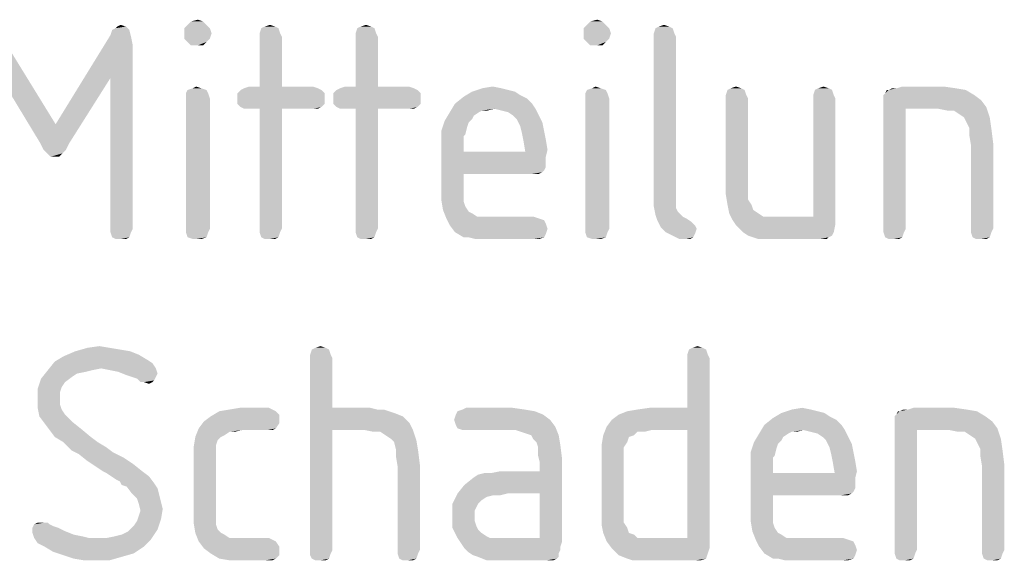
# Model space of a CAD drawing. Units: millimetres. Extents: x 0 to 420, y 0 to 297.
# Drawn here: x 332 to 339, y 57 to 61 of the extents above; entities that cross this region are included whole.
import ezdxf

# ---------------------------------------------------------------- set-up
doc = ezdxf.new("R2010")
doc.units = ezdxf.units.MM
doc.header["$LTSCALE"] = 23.1
doc.layers.get('0').update_dxf_attribs({"linetype": 'CONTINUOUS'})

msp = doc.modelspace()

# ---------------------------------------------------------------- linework, layer by layer
at = {"color": 5, "linetype": 'CONTINUOUS'}
for points in [[(333.194, 60.524), (333.242, 60.536), (333.278, 60.524)], [(335.99, 60.524), (336.038, 60.536), (336.074, 60.524)], [(332.762, 60.464), (332.63, 60.428), (332.642, 60.464)], [(332.63, 60.428), (332.762, 60.464), (332.774, 60.416)], [(332.642, 60.464), (332.666, 60.476), (332.738, 60.488)], [(332.642, 60.464), (332.738, 60.488), (332.762, 60.464)], [(332.738, 60.488), (332.666, 60.476), (332.678, 60.488)], [(332.678, 60.488), (332.702, 60.5), (332.738, 60.488)], [(333.302, 60.5), (333.146, 60.476), (333.17, 60.5)], [(333.146, 60.476), (333.302, 60.5), (333.326, 60.476)], [(333.326, 60.476), (333.146, 60.44), (333.146, 60.476)], [(333.146, 60.44), (333.326, 60.476), (333.338, 60.44)], [(333.278, 60.524), (333.17, 60.5), (333.194, 60.524)], [(333.17, 60.5), (333.278, 60.524), (333.302, 60.5)], [(333.806, 60.476), (333.674, 60.44), (333.686, 60.476)], [(333.674, 60.44), (333.806, 60.476), (333.818, 60.44)], [(333.782, 60.488), (333.686, 60.476), (333.71, 60.488)], [(333.686, 60.476), (333.782, 60.488), (333.806, 60.476)], [(333.71, 60.488), (333.746, 60.5), (333.782, 60.488)], [(334.478, 60.476), (334.346, 60.44), (334.358, 60.476)], [(334.346, 60.44), (334.478, 60.476), (334.49, 60.44)], [(334.454, 60.488), (334.358, 60.476), (334.382, 60.488)], [(334.358, 60.476), (334.454, 60.488), (334.478, 60.476)], [(334.382, 60.488), (334.418, 60.5), (334.454, 60.488)], [(336.098, 60.5), (335.942, 60.476), (335.966, 60.5)], [(335.942, 60.476), (336.098, 60.5), (336.122, 60.476)], [(336.122, 60.476), (335.942, 60.44), (335.942, 60.476)], [(335.942, 60.44), (336.122, 60.476), (336.134, 60.44)], [(336.074, 60.524), (335.966, 60.5), (335.99, 60.524)], [(335.966, 60.5), (336.074, 60.524), (336.098, 60.5)], [(336.566, 60.476), (336.434, 60.44), (336.446, 60.476)], [(336.434, 60.44), (336.566, 60.476), (336.578, 60.44)], [(336.542, 60.488), (336.446, 60.476), (336.47, 60.488)], [(336.446, 60.476), (336.542, 60.488), (336.566, 60.476)], [(336.47, 60.488), (336.506, 60.5), (336.542, 60.488)], [(331.862, 60.128), (331.862, 60.428), (332.246, 59.804)], [(332.774, 60.416), (332.246, 59.804), (332.63, 60.428)], [(332.774, 60.416), (332.786, 60.356), (332.246, 59.804)], [(333.338, 60.44), (333.146, 60.404), (333.146, 60.44)], [(333.146, 60.404), (333.338, 60.44), (333.326, 60.404)], [(333.326, 60.404), (333.17, 60.38), (333.146, 60.404)], [(333.17, 60.38), (333.326, 60.404), (333.302, 60.38)], [(333.818, 60.44), (333.674, 60.416), (333.674, 60.44)], [(333.674, 60.416), (333.818, 60.44), (333.83, 60.416)], [(333.83, 60.416), (333.674, 60.068), (333.674, 60.416)], [(333.674, 60.068), (333.83, 60.416), (333.83, 60.068)], [(334.49, 60.44), (334.346, 60.416), (334.346, 60.44)], [(334.346, 60.416), (334.49, 60.44), (334.502, 60.416)], [(334.502, 60.416), (334.346, 60.068), (334.346, 60.416)], [(334.346, 60.068), (334.502, 60.416), (334.502, 60.068)], [(336.134, 60.44), (335.942, 60.404), (335.942, 60.44)], [(335.942, 60.404), (336.134, 60.44), (336.122, 60.404)], [(336.122, 60.404), (335.966, 60.38), (335.942, 60.404)], [(335.966, 60.38), (336.122, 60.404), (336.098, 60.38)], [(336.578, 60.44), (336.434, 60.416), (336.434, 60.44)], [(336.434, 60.416), (336.578, 60.44), (336.59, 60.416)], [(336.59, 60.416), (336.59, 59.324), (336.434, 59.3)], [(336.59, 60.416), (336.434, 59.3), (336.434, 60.416)], [(332.786, 60.356), (332.63, 60.128), (332.246, 59.804)], [(332.63, 59.072), (332.63, 60.128), (332.786, 60.356)], [(332.63, 59.072), (332.786, 60.356), (332.786, 59.072)], [(333.302, 60.38), (333.194, 60.356), (333.17, 60.38)], [(333.242, 60.356), (333.194, 60.356), (333.302, 60.38)], [(333.242, 60.356), (333.302, 60.38), (333.278, 60.356)], [(336.098, 60.38), (335.99, 60.356), (335.966, 60.38)], [(336.038, 60.356), (335.99, 60.356), (336.098, 60.38)], [(336.038, 60.356), (336.098, 60.38), (336.074, 60.356)], [(332.246, 59.804), (332.138, 59.672), (331.862, 60.128)], [(332.138, 59.672), (332.246, 59.804), (332.63, 60.128)], [(332.138, 59.672), (332.63, 60.128), (332.342, 59.672)], [(333.302, 60.044), (333.158, 60.02), (333.17, 60.044)], [(333.158, 60.02), (333.302, 60.044), (333.314, 60.02)], [(333.266, 60.056), (333.17, 60.044), (333.206, 60.056)], [(333.17, 60.044), (333.266, 60.056), (333.302, 60.044)], [(333.206, 60.056), (333.23, 60.068), (333.266, 60.056)], [(334.106, 60.044), (333.518, 60.02), (333.542, 60.044)], [(333.518, 60.02), (334.106, 60.044), (334.13, 60.02)], [(334.082, 60.056), (333.542, 60.044), (333.566, 60.056)], [(333.542, 60.044), (334.082, 60.056), (334.106, 60.044)], [(333.83, 60.068), (334.046, 60.068), (333.566, 60.056)], [(333.674, 60.068), (333.83, 60.068), (333.566, 60.056)], [(333.674, 60.068), (333.566, 60.056), (333.602, 60.068)], [(333.566, 60.056), (334.046, 60.068), (334.082, 60.056)], [(334.778, 60.044), (334.19, 60.02), (334.214, 60.044)], [(334.19, 60.02), (334.778, 60.044), (334.802, 60.02)], [(334.754, 60.056), (334.214, 60.044), (334.238, 60.056)], [(334.214, 60.044), (334.754, 60.056), (334.778, 60.044)], [(334.502, 60.068), (334.718, 60.068), (334.238, 60.056)], [(334.346, 60.068), (334.502, 60.068), (334.238, 60.056)], [(334.346, 60.068), (334.238, 60.056), (334.274, 60.068)], [(334.238, 60.056), (334.718, 60.068), (334.754, 60.056)], [(335.366, 60.056), (335.414, 60.044), (335.162, 60.032)], [(335.366, 60.056), (335.162, 60.032), (335.234, 60.056)], [(335.162, 60.032), (335.414, 60.044), (335.462, 60.032)], [(335.234, 60.056), (335.306, 60.068), (335.366, 60.056)], [(336.098, 60.044), (335.954, 60.02), (335.966, 60.044)], [(335.954, 60.02), (336.098, 60.044), (336.11, 60.02)], [(336.062, 60.056), (335.966, 60.044), (336.002, 60.056)], [(335.966, 60.044), (336.062, 60.056), (336.098, 60.044)], [(336.002, 60.056), (336.026, 60.068), (336.062, 60.056)], [(337.07, 60.044), (336.938, 60.008), (336.95, 60.044)], [(336.938, 60.008), (337.07, 60.044), (337.082, 60.008)], [(337.046, 60.056), (336.95, 60.044), (336.974, 60.056)], [(336.95, 60.044), (337.046, 60.056), (337.07, 60.044)], [(336.974, 60.056), (337.01, 60.068), (337.046, 60.056)], [(337.682, 60.044), (337.55, 60.008), (337.562, 60.044)], [(337.55, 60.008), (337.682, 60.044), (337.694, 60.008)], [(337.658, 60.056), (337.562, 60.044), (337.586, 60.056)], [(337.562, 60.044), (337.658, 60.056), (337.682, 60.044)], [(337.586, 60.056), (337.622, 60.068), (337.658, 60.056)], [(338.042, 60.008), (338.054, 60.02), (338.618, 60.044)], [(338.042, 60.008), (338.618, 60.044), (338.678, 60.008)], [(338.078, 60.044), (338.618, 60.044), (338.054, 60.02)], [(338.078, 60.044), (338.054, 60.02), (338.066, 60.044)], [(338.138, 60.056), (338.546, 60.056), (338.078, 60.044)], [(338.138, 60.056), (338.078, 60.044), (338.102, 60.056)], [(338.078, 60.044), (338.546, 60.056), (338.618, 60.044)], [(338.462, 60.068), (338.138, 60.056), (338.174, 60.068)], [(338.138, 60.056), (338.462, 60.068), (338.546, 60.056)], [(333.314, 60.02), (333.158, 59.984), (333.158, 60.02)], [(333.158, 59.984), (333.314, 60.02), (333.326, 59.984)], [(333.326, 59.984), (333.158, 59.072), (333.158, 59.984)], [(333.158, 59.072), (333.326, 59.984), (333.326, 59.072)], [(334.13, 60.02), (333.518, 59.984), (333.518, 60.02)], [(333.518, 59.984), (334.13, 60.02), (334.13, 59.984)], [(334.13, 59.984), (333.518, 59.948), (333.518, 59.984)], [(333.518, 59.948), (334.13, 59.984), (334.13, 59.948)], [(334.802, 60.02), (334.19, 59.984), (334.19, 60.02)], [(334.19, 59.984), (334.802, 60.02), (334.802, 59.984)], [(334.802, 59.984), (334.19, 59.948), (334.19, 59.984)], [(334.19, 59.948), (334.802, 59.984), (334.802, 59.948)], [(335.546, 59.984), (335.042, 59.948), (335.102, 59.996)], [(335.042, 59.948), (335.546, 59.984), (335.582, 59.948)], [(335.462, 60.032), (335.498, 60.008), (335.102, 59.996)], [(335.462, 60.032), (335.102, 59.996), (335.162, 60.032)], [(335.102, 59.996), (335.498, 60.008), (335.546, 59.984)], [(336.11, 60.02), (335.954, 59.984), (335.954, 60.02)], [(335.954, 59.984), (336.11, 60.02), (336.122, 59.984)], [(336.122, 59.984), (335.954, 59.072), (335.954, 59.984)], [(335.954, 59.072), (336.122, 59.984), (336.122, 59.072)], [(337.082, 60.008), (336.938, 59.984), (336.938, 60.008)], [(336.938, 59.984), (337.082, 60.008), (337.094, 59.984)], [(337.094, 59.984), (336.938, 59.396), (336.938, 59.984)], [(336.938, 59.396), (337.094, 59.984), (337.094, 59.396)], [(337.694, 60.008), (337.55, 59.984), (337.55, 60.008)], [(337.55, 59.984), (337.694, 60.008), (337.706, 59.984)], [(337.706, 59.984), (337.55, 59.156), (337.55, 59.984)], [(337.55, 59.156), (337.706, 59.984), (337.706, 59.108)], [(338.678, 60.008), (338.042, 59.984), (338.042, 60.008)], [(338.042, 59.984), (338.678, 60.008), (338.726, 59.972)], [(338.726, 59.972), (338.042, 59.948), (338.042, 59.984)], [(334.13, 59.948), (333.542, 59.924), (333.518, 59.948)], [(333.542, 59.924), (334.13, 59.948), (334.106, 59.924)], [(334.106, 59.924), (333.566, 59.912), (333.542, 59.924)], [(333.602, 59.912), (333.566, 59.912), (334.106, 59.924)], [(333.674, 59.912), (333.602, 59.912), (334.106, 59.924)], [(333.83, 59.912), (333.674, 59.912), (334.106, 59.924)], [(333.83, 59.912), (333.674, 59.072), (333.674, 59.912)], [(333.674, 59.072), (333.83, 59.912), (333.83, 59.072)], [(334.046, 59.912), (333.83, 59.912), (334.106, 59.924)], [(334.046, 59.912), (334.106, 59.924), (334.082, 59.912)], [(334.802, 59.948), (334.214, 59.924), (334.19, 59.948)], [(334.214, 59.924), (334.802, 59.948), (334.778, 59.924)], [(334.778, 59.924), (334.238, 59.912), (334.214, 59.924)], [(334.274, 59.912), (334.238, 59.912), (334.778, 59.924)], [(334.346, 59.912), (334.274, 59.912), (334.778, 59.924)], [(334.502, 59.912), (334.346, 59.912), (334.778, 59.924)], [(334.502, 59.912), (334.346, 59.072), (334.346, 59.912)], [(334.346, 59.072), (334.502, 59.912), (334.502, 59.072)], [(334.718, 59.912), (334.502, 59.912), (334.778, 59.924)], [(334.718, 59.912), (334.778, 59.924), (334.754, 59.912)], [(335.582, 59.948), (335.318, 59.912), (335.006, 59.888)], [(335.582, 59.948), (335.006, 59.888), (335.042, 59.948)], [(335.318, 59.912), (335.234, 59.9), (335.006, 59.888)], [(335.234, 59.9), (335.318, 59.912), (335.27, 59.9)], [(335.318, 59.912), (335.582, 59.948), (335.606, 59.912)], [(335.606, 59.912), (335.366, 59.9), (335.318, 59.912)], [(335.414, 59.888), (335.366, 59.9), (335.606, 59.912)], [(335.45, 59.864), (335.414, 59.888), (335.606, 59.912)], [(335.45, 59.864), (335.606, 59.912), (335.63, 59.864)], [(338.042, 59.948), (338.726, 59.972), (338.762, 59.924)], [(338.042, 59.948), (338.762, 59.924), (338.198, 59.912)], [(338.198, 59.912), (338.042, 59.072), (338.042, 59.948)], [(338.042, 59.072), (338.198, 59.912), (338.198, 59.072)], [(338.426, 59.912), (338.198, 59.912), (338.762, 59.924)], [(338.486, 59.9), (338.426, 59.912), (338.762, 59.924)], [(338.534, 59.9), (338.486, 59.9), (338.762, 59.924)], [(338.57, 59.876), (338.534, 59.9), (338.762, 59.924)], [(338.606, 59.852), (338.57, 59.876), (338.762, 59.924)], [(338.606, 59.852), (338.762, 59.924), (338.786, 59.852)], [(335.21, 59.888), (335.174, 59.864), (334.97, 59.828)], [(335.21, 59.888), (334.97, 59.828), (335.006, 59.888)], [(335.174, 59.864), (335.162, 59.84), (334.97, 59.828)], [(334.97, 59.828), (335.162, 59.84), (335.138, 59.816)], [(335.006, 59.888), (335.234, 59.9), (335.21, 59.888)], [(335.63, 59.864), (335.474, 59.84), (335.45, 59.864)], [(335.474, 59.84), (335.63, 59.864), (335.654, 59.816)], [(335.654, 59.816), (335.498, 59.792), (335.474, 59.84)], [(338.786, 59.852), (338.618, 59.828), (338.606, 59.852)], [(338.642, 59.78), (338.618, 59.828), (338.786, 59.852)], [(338.642, 59.78), (338.786, 59.852), (338.798, 59.768)], [(335.138, 59.816), (334.946, 59.756), (334.97, 59.828)], [(335.138, 59.816), (335.126, 59.78), (334.946, 59.756)], [(334.946, 59.756), (335.126, 59.78), (335.114, 59.732)], [(335.498, 59.792), (335.654, 59.816), (335.666, 59.756)], [(335.666, 59.756), (335.51, 59.744), (335.498, 59.792)], [(338.798, 59.768), (338.642, 59.732), (338.642, 59.78)], [(338.642, 59.732), (338.798, 59.768), (338.81, 59.672)], [(335.114, 59.732), (334.946, 59.672), (334.946, 59.756)], [(335.114, 59.732), (335.102, 59.72), (334.946, 59.672)], [(335.102, 59.72), (335.102, 59.696), (334.946, 59.672)], [(335.51, 59.744), (335.666, 59.756), (335.678, 59.696)], [(335.678, 59.696), (335.522, 59.684), (335.51, 59.744)], [(338.81, 59.672), (338.654, 59.66), (338.642, 59.732)], [(332.342, 59.672), (332.162, 59.624), (332.138, 59.672)], [(332.162, 59.624), (332.342, 59.672), (332.318, 59.624)], [(334.946, 59.672), (335.102, 59.696), (335.102, 59.66)], [(335.102, 59.66), (334.946, 59.348), (334.946, 59.672)], [(335.102, 59.66), (335.102, 59.612), (334.946, 59.348)], [(335.522, 59.684), (335.678, 59.696), (335.69, 59.624)], [(335.69, 59.624), (335.534, 59.612), (335.522, 59.684)], [(338.654, 59.072), (338.654, 59.66), (338.81, 59.672)], [(338.654, 59.072), (338.81, 59.672), (338.81, 59.072)], [(332.318, 59.624), (332.186, 59.6), (332.162, 59.624)], [(332.186, 59.6), (332.318, 59.624), (332.294, 59.6)], [(332.294, 59.6), (332.21, 59.576), (332.186, 59.6)], [(332.246, 59.576), (332.21, 59.576), (332.294, 59.6)], [(332.246, 59.576), (332.294, 59.6), (332.27, 59.576)], [(335.102, 59.612), (335.102, 59.456), (334.946, 59.348)], [(335.534, 59.612), (335.678, 59.576), (335.102, 59.456)], [(335.102, 59.612), (335.534, 59.612), (335.102, 59.456)], [(335.678, 59.576), (335.678, 59.54), (335.102, 59.456)], [(335.534, 59.612), (335.69, 59.624), (335.678, 59.576)], [(335.678, 59.54), (335.678, 59.504), (335.102, 59.456)], [(335.678, 59.504), (335.666, 59.48), (335.102, 59.456)], [(335.102, 59.456), (335.102, 59.372), (334.946, 59.348)], [(335.666, 59.48), (335.654, 59.468), (335.102, 59.456)], [(335.582, 59.456), (335.102, 59.456), (335.654, 59.468)], [(335.606, 59.456), (335.582, 59.456), (335.654, 59.468)], [(335.606, 59.456), (335.654, 59.468), (335.63, 59.456)], [(334.946, 59.348), (335.102, 59.372), (335.102, 59.312)], [(337.094, 59.396), (337.094, 59.324), (336.938, 59.312)], [(337.094, 59.396), (336.938, 59.312), (336.938, 59.396)], [(335.102, 59.312), (334.946, 59.276), (334.946, 59.348)], [(334.946, 59.276), (335.102, 59.312), (335.102, 59.264)], [(336.434, 59.3), (336.59, 59.324), (336.59, 59.288)], [(336.59, 59.288), (336.434, 59.228), (336.434, 59.3)], [(336.59, 59.288), (336.59, 59.252), (336.434, 59.228)], [(336.938, 59.312), (337.094, 59.324), (337.094, 59.276)], [(337.094, 59.276), (336.95, 59.24), (336.938, 59.312)], [(335.102, 59.264), (334.958, 59.204), (334.946, 59.276)], [(335.102, 59.264), (335.114, 59.228), (334.958, 59.204)], [(334.958, 59.204), (335.114, 59.228), (335.138, 59.192)], [(336.434, 59.228), (336.59, 59.252), (336.59, 59.216)], [(336.59, 59.216), (336.446, 59.168), (336.434, 59.228)], [(336.95, 59.24), (337.094, 59.276), (337.118, 59.24)], [(337.118, 59.24), (336.962, 59.18), (336.95, 59.24)], [(337.118, 59.24), (337.13, 59.204), (336.962, 59.18)], [(335.138, 59.192), (334.982, 59.144), (334.958, 59.204)], [(335.138, 59.192), (335.162, 59.18), (334.982, 59.144)], [(335.162, 59.18), (335.198, 59.156), (334.982, 59.144)], [(335.294, 59.156), (335.594, 59.156), (334.982, 59.144)], [(335.246, 59.156), (335.294, 59.156), (334.982, 59.144)], [(335.198, 59.156), (335.246, 59.156), (334.982, 59.144)], [(334.982, 59.144), (335.594, 59.156), (335.63, 59.144)], [(336.59, 59.216), (336.602, 59.192), (336.446, 59.168)], [(336.602, 59.192), (336.614, 59.18), (336.446, 59.168)], [(336.446, 59.168), (336.614, 59.18), (336.638, 59.156)], [(336.638, 59.156), (336.458, 59.132), (336.446, 59.168)], [(336.638, 59.156), (336.662, 59.144), (336.458, 59.132)], [(336.962, 59.18), (337.13, 59.204), (337.166, 59.18)], [(337.166, 59.18), (336.986, 59.132), (336.962, 59.18)], [(337.166, 59.18), (337.202, 59.156), (336.986, 59.132)], [(337.31, 59.156), (337.55, 59.156), (336.986, 59.132)], [(337.25, 59.156), (337.31, 59.156), (336.986, 59.132)], [(337.202, 59.156), (337.25, 59.156), (336.986, 59.132)], [(337.706, 59.108), (336.986, 59.132), (337.55, 59.156)], [(335.63, 59.144), (335.006, 59.096), (334.982, 59.144)], [(335.63, 59.144), (335.666, 59.132), (335.006, 59.096)], [(335.666, 59.132), (335.678, 59.108), (335.006, 59.096)], [(335.006, 59.096), (335.678, 59.108), (335.69, 59.072)], [(335.69, 59.072), (335.042, 59.048), (335.006, 59.096)], [(336.458, 59.132), (336.662, 59.144), (336.698, 59.12)], [(336.698, 59.12), (336.482, 59.084), (336.458, 59.132)], [(336.698, 59.12), (336.722, 59.096), (336.482, 59.084)], [(336.482, 59.084), (336.722, 59.096), (336.734, 59.072)], [(336.734, 59.072), (336.518, 59.048), (336.482, 59.084)], [(337.706, 59.108), (337.01, 59.096), (336.986, 59.132)], [(337.034, 59.072), (337.01, 59.096), (337.706, 59.108)], [(337.058, 59.048), (337.034, 59.072), (337.706, 59.108)], [(337.058, 59.048), (337.706, 59.108), (337.694, 59.048)], [(332.786, 59.072), (332.63, 59.048), (332.63, 59.072)], [(332.63, 59.048), (332.786, 59.072), (332.774, 59.048)], [(332.774, 59.048), (332.642, 59.012), (332.63, 59.048)], [(332.642, 59.012), (332.774, 59.048), (332.762, 59.012)], [(332.762, 59.012), (332.666, 59), (332.642, 59.012)], [(332.702, 59), (332.666, 59), (332.762, 59.012)], [(332.702, 59), (332.762, 59.012), (332.738, 59)], [(333.326, 59.072), (333.158, 59.048), (333.158, 59.072)], [(333.158, 59.048), (333.326, 59.072), (333.314, 59.048)], [(333.314, 59.048), (333.17, 59.012), (333.158, 59.048)], [(333.17, 59.012), (333.314, 59.048), (333.302, 59.012)], [(333.302, 59.012), (333.206, 59), (333.17, 59.012)], [(333.23, 59), (333.206, 59), (333.302, 59.012)], [(333.23, 59), (333.302, 59.012), (333.266, 59)], [(333.83, 59.072), (333.674, 59.048), (333.674, 59.072)], [(333.674, 59.048), (333.83, 59.072), (333.818, 59.048)], [(333.818, 59.048), (333.686, 59.012), (333.674, 59.048)], [(333.686, 59.012), (333.818, 59.048), (333.806, 59.012)], [(333.806, 59.012), (333.71, 59), (333.686, 59.012)], [(333.746, 59), (333.71, 59), (333.806, 59.012)], [(333.746, 59), (333.806, 59.012), (333.782, 59)], [(334.502, 59.072), (334.346, 59.048), (334.346, 59.072)], [(334.346, 59.048), (334.502, 59.072), (334.49, 59.048)], [(334.49, 59.048), (334.358, 59.012), (334.346, 59.048)], [(334.358, 59.012), (334.49, 59.048), (334.478, 59.012)], [(334.478, 59.012), (334.382, 59), (334.358, 59.012)], [(334.418, 59), (334.382, 59), (334.478, 59.012)], [(334.418, 59), (334.478, 59.012), (334.454, 59)], [(335.042, 59.048), (335.69, 59.072), (335.678, 59.036)], [(335.678, 59.036), (335.102, 59.012), (335.042, 59.048)], [(335.138, 59.012), (335.102, 59.012), (335.678, 59.036)], [(335.138, 59.012), (335.678, 59.036), (335.666, 59.012)], [(335.666, 59.012), (335.186, 59), (335.138, 59.012)], [(335.234, 59), (335.186, 59), (335.666, 59.012)], [(335.294, 59), (335.234, 59), (335.666, 59.012)], [(335.594, 59), (335.294, 59), (335.666, 59.012)], [(335.594, 59), (335.666, 59.012), (335.63, 59)], [(336.122, 59.072), (335.954, 59.048), (335.954, 59.072)], [(335.954, 59.048), (336.122, 59.072), (336.11, 59.048)], [(336.11, 59.048), (335.966, 59.012), (335.954, 59.048)], [(335.966, 59.012), (336.11, 59.048), (336.098, 59.012)], [(336.098, 59.012), (336.002, 59), (335.966, 59.012)], [(336.026, 59), (336.002, 59), (336.098, 59.012)], [(336.026, 59), (336.098, 59.012), (336.062, 59)], [(336.518, 59.048), (336.734, 59.072), (336.722, 59.036)], [(336.722, 59.036), (336.566, 59.024), (336.518, 59.048)], [(336.566, 59.024), (336.722, 59.036), (336.71, 59.012)], [(336.71, 59.012), (336.614, 59), (336.566, 59.024)], [(336.662, 59), (336.614, 59), (336.71, 59.012)], [(336.662, 59), (336.71, 59.012), (336.686, 59)], [(337.694, 59.048), (337.094, 59.024), (337.058, 59.048)], [(337.094, 59.024), (337.694, 59.048), (337.682, 59.024)], [(337.682, 59.024), (337.13, 59.012), (337.094, 59.024)], [(337.13, 59.012), (337.682, 59.024), (337.658, 59.012)], [(337.658, 59.012), (337.166, 59), (337.13, 59.012)], [(337.214, 59), (337.166, 59), (337.658, 59.012)], [(337.274, 59), (337.214, 59), (337.658, 59.012)], [(337.598, 59), (337.274, 59), (337.658, 59.012)], [(337.622, 59), (337.598, 59), (337.658, 59.012)], [(337.622, 59), (337.658, 59.012), (337.646, 59)], [(338.198, 59.072), (338.042, 59.048), (338.042, 59.072)], [(338.042, 59.048), (338.198, 59.072), (338.186, 59.048)], [(338.186, 59.048), (338.054, 59.012), (338.042, 59.048)], [(338.054, 59.012), (338.186, 59.048), (338.174, 59.012)], [(338.174, 59.012), (338.078, 59), (338.054, 59.012)], [(338.114, 59), (338.078, 59), (338.174, 59.012)], [(338.114, 59), (338.174, 59.012), (338.15, 59)], [(338.81, 59.072), (338.654, 59.048), (338.654, 59.072)], [(338.654, 59.048), (338.81, 59.072), (338.798, 59.048)], [(338.798, 59.048), (338.666, 59.012), (338.654, 59.048)], [(338.666, 59.012), (338.798, 59.048), (338.786, 59.012)], [(338.786, 59.012), (338.69, 59), (338.666, 59.012)], [(338.726, 59), (338.69, 59), (338.786, 59.012)], [(338.726, 59), (338.786, 59.012), (338.762, 59)], [(332.768, 58.214), (332.828, 58.19), (332.3, 58.178)], [(332.768, 58.214), (332.3, 58.178), (332.384, 58.214)], [(332.3, 58.178), (332.828, 58.19), (332.888, 58.154)], [(332.624, 58.238), (332.696, 58.226), (332.384, 58.214)], [(332.624, 58.238), (332.384, 58.214), (332.468, 58.238)], [(332.384, 58.214), (332.696, 58.226), (332.768, 58.214)], [(332.468, 58.238), (332.552, 58.25), (332.624, 58.238)], [(334.16, 58.226), (334.028, 58.19), (334.04, 58.226)], [(334.028, 58.19), (334.16, 58.226), (334.172, 58.19)], [(334.172, 58.19), (334.028, 58.166), (334.028, 58.19)], [(334.028, 58.166), (334.172, 58.19), (334.184, 58.166)], [(334.136, 58.238), (334.04, 58.226), (334.064, 58.238)], [(334.04, 58.226), (334.136, 58.238), (334.16, 58.226)], [(334.064, 58.238), (334.1, 58.25), (334.136, 58.238)], [(336.8, 58.226), (336.668, 58.19), (336.68, 58.226)], [(336.668, 58.19), (336.8, 58.226), (336.812, 58.19)], [(336.812, 58.19), (336.668, 58.166), (336.668, 58.19)], [(336.668, 58.166), (336.812, 58.19), (336.824, 58.166)], [(336.776, 58.238), (336.68, 58.226), (336.704, 58.238)], [(336.68, 58.226), (336.776, 58.238), (336.8, 58.226)], [(336.704, 58.238), (336.74, 58.25), (336.776, 58.238)], [(332.924, 58.13), (332.192, 58.082), (332.24, 58.142)], [(332.924, 58.13), (332.564, 58.094), (332.192, 58.082)], [(332.888, 58.154), (332.24, 58.142), (332.3, 58.178)], [(332.24, 58.142), (332.888, 58.154), (332.924, 58.13)], [(332.564, 58.094), (332.924, 58.13), (332.948, 58.094)], [(334.184, 58.166), (334.184, 57.818), (334.028, 56.822)], [(334.184, 58.166), (334.028, 56.822), (334.028, 58.166)], [(336.824, 58.166), (336.668, 57.818), (336.668, 58.166)], [(336.668, 57.662), (336.668, 57.818), (336.824, 58.166)], [(336.668, 56.906), (336.668, 57.662), (336.824, 58.166)], [(336.668, 56.906), (336.824, 58.166), (336.824, 56.834)], [(332.504, 58.082), (332.456, 58.07), (332.144, 58.022)], [(332.504, 58.082), (332.144, 58.022), (332.192, 58.082)], [(332.456, 58.07), (332.396, 58.058), (332.144, 58.022)], [(332.396, 58.058), (332.36, 58.034), (332.144, 58.022)], [(332.192, 58.082), (332.564, 58.094), (332.504, 58.082)], [(332.948, 58.094), (332.624, 58.082), (332.564, 58.094)], [(332.684, 58.07), (332.624, 58.082), (332.948, 58.094)], [(332.684, 58.07), (332.948, 58.094), (332.96, 58.058)], [(332.96, 58.058), (332.744, 58.046), (332.684, 58.07)], [(332.744, 58.046), (332.96, 58.058), (332.948, 58.034)], [(332.948, 58.034), (332.816, 58.022), (332.744, 58.046)], [(332.312, 57.998), (332.12, 57.95), (332.144, 58.022)], [(332.312, 57.998), (332.288, 57.962), (332.12, 57.95)], [(332.144, 58.022), (332.36, 58.034), (332.312, 57.998)], [(332.816, 58.022), (332.948, 58.034), (332.936, 58.01)], [(332.936, 58.01), (332.84, 57.998), (332.816, 58.022)], [(332.864, 57.998), (332.84, 57.998), (332.936, 58.01)], [(332.864, 57.998), (332.936, 58.01), (332.924, 57.998)], [(332.924, 57.998), (332.9, 57.986), (332.864, 57.998)], [(332.12, 57.95), (332.288, 57.962), (332.276, 57.926)], [(332.276, 57.926), (332.12, 57.878), (332.12, 57.95)], [(332.12, 57.878), (332.276, 57.926), (332.276, 57.878)], [(332.276, 57.878), (332.276, 57.842), (332.12, 57.818)], [(332.276, 57.878), (332.12, 57.818), (332.12, 57.878)], [(332.12, 57.818), (332.276, 57.842), (332.288, 57.806)], [(332.288, 57.806), (332.132, 57.758), (332.12, 57.818)], [(332.288, 57.806), (332.312, 57.77), (332.132, 57.758)], [(332.132, 57.758), (332.312, 57.77), (332.36, 57.722)], [(333.788, 57.794), (333.812, 57.77), (333.332, 57.758)], [(333.788, 57.794), (333.332, 57.758), (333.392, 57.794)], [(333.332, 57.758), (333.812, 57.77), (333.812, 57.734)], [(333.764, 57.806), (333.392, 57.794), (333.464, 57.806)], [(333.392, 57.794), (333.764, 57.806), (333.788, 57.794)], [(333.74, 57.818), (333.464, 57.806), (333.536, 57.818)], [(333.464, 57.806), (333.74, 57.818), (333.764, 57.806)], [(334.184, 57.818), (334.184, 57.662), (334.028, 56.822)], [(334.448, 57.818), (334.496, 57.806), (334.184, 57.662)], [(334.184, 57.818), (334.448, 57.818), (334.184, 57.662)], [(334.544, 57.806), (334.58, 57.794), (334.184, 57.662)], [(334.496, 57.806), (334.544, 57.806), (334.184, 57.662)], [(334.58, 57.794), (334.616, 57.782), (334.184, 57.662)], [(334.616, 57.782), (334.676, 57.758), (334.184, 57.662)], [(335.66, 57.77), (335.036, 57.734), (335.048, 57.77)], [(335.036, 57.734), (335.66, 57.77), (335.708, 57.734)], [(335.6, 57.794), (335.048, 57.77), (335.06, 57.794)], [(335.048, 57.77), (335.6, 57.794), (335.66, 57.77)], [(335.528, 57.806), (335.06, 57.794), (335.096, 57.806)], [(335.06, 57.794), (335.528, 57.806), (335.6, 57.794)], [(335.444, 57.818), (335.096, 57.806), (335.12, 57.818)], [(335.096, 57.806), (335.444, 57.818), (335.528, 57.806)], [(336.104, 57.686), (336.14, 57.734), (336.668, 57.818)], [(336.416, 57.662), (336.104, 57.686), (336.668, 57.818)], [(336.14, 57.734), (336.188, 57.77), (336.668, 57.818)], [(336.188, 57.77), (336.248, 57.794), (336.668, 57.818)], [(336.248, 57.794), (336.32, 57.806), (336.668, 57.818)], [(336.668, 57.818), (336.32, 57.806), (336.404, 57.818)], [(336.668, 57.662), (336.416, 57.662), (336.668, 57.818)], [(337.628, 57.782), (337.664, 57.758), (337.268, 57.746)], [(337.628, 57.782), (337.268, 57.746), (337.328, 57.782)], [(337.532, 57.806), (337.58, 57.794), (337.328, 57.782)], [(337.532, 57.806), (337.328, 57.782), (337.4, 57.806)], [(337.328, 57.782), (337.58, 57.794), (337.628, 57.782)], [(337.4, 57.806), (337.472, 57.818), (337.532, 57.806)], [(338.12, 57.758), (338.132, 57.77), (338.696, 57.794)], [(338.12, 57.758), (338.696, 57.794), (338.756, 57.758)], [(338.156, 57.794), (338.696, 57.794), (338.132, 57.77)], [(338.156, 57.794), (338.132, 57.77), (338.144, 57.794)], [(338.216, 57.806), (338.624, 57.806), (338.156, 57.794)], [(338.216, 57.806), (338.156, 57.794), (338.18, 57.806)], [(338.156, 57.794), (338.624, 57.806), (338.696, 57.794)], [(338.54, 57.818), (338.216, 57.806), (338.252, 57.818)], [(338.216, 57.806), (338.54, 57.818), (338.624, 57.806)], [(332.36, 57.722), (332.168, 57.71), (332.132, 57.758)], [(332.168, 57.71), (332.36, 57.722), (332.42, 57.674)], [(332.42, 57.674), (332.204, 57.662), (332.168, 57.71)], [(333.812, 57.71), (333.248, 57.674), (333.284, 57.722)], [(333.248, 57.674), (333.812, 57.71), (333.788, 57.674)], [(333.812, 57.734), (333.284, 57.722), (333.332, 57.758)], [(333.284, 57.722), (333.812, 57.734), (333.812, 57.71)], [(334.676, 57.758), (334.724, 57.71), (334.184, 57.662)], [(334.412, 57.662), (334.184, 57.662), (334.724, 57.71)], [(334.412, 57.662), (334.724, 57.71), (334.748, 57.662)], [(335.708, 57.734), (335.048, 57.698), (335.036, 57.734)], [(335.048, 57.698), (335.708, 57.734), (335.744, 57.686)], [(337.712, 57.734), (337.208, 57.698), (337.268, 57.746)], [(337.208, 57.698), (337.712, 57.734), (337.748, 57.698)], [(337.268, 57.746), (337.664, 57.758), (337.712, 57.734)], [(338.756, 57.758), (338.12, 57.734), (338.12, 57.758)], [(338.12, 57.734), (338.756, 57.758), (338.804, 57.722)], [(338.804, 57.722), (338.12, 57.698), (338.12, 57.734)], [(338.12, 57.698), (338.804, 57.722), (338.84, 57.674)], [(332.24, 57.614), (332.204, 57.662), (332.42, 57.674)], [(332.24, 57.614), (332.42, 57.674), (332.492, 57.614)], [(333.464, 57.65), (333.224, 57.614), (333.248, 57.674)], [(333.464, 57.65), (333.428, 57.626), (333.224, 57.614)], [(333.248, 57.674), (333.788, 57.674), (333.548, 57.662)], [(333.248, 57.674), (333.548, 57.662), (333.464, 57.65)], [(333.464, 57.65), (333.548, 57.662), (333.5, 57.65)], [(333.728, 57.662), (333.548, 57.662), (333.788, 57.674)], [(333.728, 57.662), (333.788, 57.674), (333.764, 57.662)], [(334.028, 56.822), (334.184, 57.662), (334.184, 56.822)], [(334.748, 57.662), (334.472, 57.65), (334.412, 57.662)], [(334.52, 57.65), (334.472, 57.65), (334.748, 57.662)], [(334.556, 57.626), (334.52, 57.65), (334.748, 57.662)], [(334.592, 57.602), (334.556, 57.626), (334.748, 57.662)], [(334.592, 57.602), (334.748, 57.662), (334.772, 57.59)], [(335.744, 57.686), (335.06, 57.674), (335.048, 57.698)], [(335.096, 57.662), (335.06, 57.674), (335.744, 57.686)], [(335.12, 57.662), (335.096, 57.662), (335.744, 57.686)], [(335.468, 57.662), (335.12, 57.662), (335.744, 57.686)], [(335.504, 57.65), (335.468, 57.662), (335.744, 57.686)], [(335.54, 57.638), (335.504, 57.65), (335.744, 57.686)], [(335.576, 57.626), (335.54, 57.638), (335.744, 57.686)], [(335.576, 57.626), (335.744, 57.686), (335.768, 57.626)], [(336.416, 57.662), (336.08, 57.626), (336.104, 57.686)], [(336.416, 57.662), (336.32, 57.65), (336.08, 57.626)], [(336.08, 57.626), (336.32, 57.65), (336.296, 57.626)], [(336.32, 57.65), (336.416, 57.662), (336.368, 57.65)], [(337.376, 57.638), (337.34, 57.614), (337.136, 57.578)], [(337.376, 57.638), (337.136, 57.578), (337.172, 57.638)], [(337.748, 57.698), (337.484, 57.662), (337.172, 57.638)], [(337.748, 57.698), (337.172, 57.638), (337.208, 57.698)], [(337.484, 57.662), (337.4, 57.65), (337.172, 57.638)], [(337.172, 57.638), (337.4, 57.65), (337.376, 57.638)], [(337.4, 57.65), (337.484, 57.662), (337.436, 57.65)], [(337.484, 57.662), (337.748, 57.698), (337.772, 57.662)], [(337.772, 57.662), (337.532, 57.65), (337.484, 57.662)], [(337.58, 57.638), (337.532, 57.65), (337.772, 57.662)], [(337.616, 57.614), (337.58, 57.638), (337.772, 57.662)], [(337.616, 57.614), (337.772, 57.662), (337.796, 57.614)], [(338.12, 57.698), (338.84, 57.674), (338.276, 57.662)], [(338.276, 57.662), (338.12, 56.822), (338.12, 57.698)], [(338.12, 56.822), (338.276, 57.662), (338.276, 56.822)], [(338.504, 57.662), (338.276, 57.662), (338.84, 57.674)], [(338.564, 57.65), (338.504, 57.662), (338.84, 57.674)], [(338.612, 57.65), (338.564, 57.65), (338.84, 57.674)], [(338.648, 57.626), (338.612, 57.65), (338.84, 57.674)], [(338.684, 57.602), (338.648, 57.626), (338.84, 57.674)], [(338.684, 57.602), (338.84, 57.674), (338.864, 57.602)], [(332.492, 57.614), (332.3, 57.578), (332.24, 57.614)], [(332.3, 57.578), (332.492, 57.614), (332.54, 57.578)], [(332.54, 57.578), (332.324, 57.554), (332.3, 57.578)], [(332.324, 57.554), (332.54, 57.578), (332.6, 57.542)], [(333.404, 57.614), (333.38, 57.59), (333.212, 57.542)], [(333.404, 57.614), (333.212, 57.542), (333.224, 57.614)], [(333.38, 57.59), (333.368, 57.554), (333.212, 57.542)], [(333.224, 57.614), (333.428, 57.626), (333.404, 57.614)], [(334.772, 57.59), (334.616, 57.578), (334.592, 57.602)], [(334.628, 57.53), (334.616, 57.578), (334.772, 57.59)], [(334.628, 57.53), (334.772, 57.59), (334.784, 57.518)], [(335.768, 57.626), (335.588, 57.602), (335.576, 57.626)], [(335.612, 57.578), (335.588, 57.602), (335.768, 57.626)], [(335.612, 57.578), (335.768, 57.626), (335.78, 57.554)], [(335.78, 57.554), (335.624, 57.542), (335.612, 57.578)], [(336.296, 57.626), (336.26, 57.614), (336.068, 57.554)], [(336.296, 57.626), (336.068, 57.554), (336.08, 57.626)], [(336.26, 57.614), (336.248, 57.578), (336.068, 57.554)], [(336.068, 57.554), (336.248, 57.578), (336.224, 57.542)], [(337.304, 57.566), (337.112, 57.506), (337.136, 57.578)], [(337.304, 57.566), (337.292, 57.53), (337.112, 57.506)], [(337.34, 57.614), (337.328, 57.59), (337.136, 57.578)], [(337.136, 57.578), (337.328, 57.59), (337.304, 57.566)], [(337.796, 57.614), (337.64, 57.59), (337.616, 57.614)], [(337.64, 57.59), (337.796, 57.614), (337.82, 57.566)], [(337.82, 57.566), (337.664, 57.542), (337.64, 57.59)], [(337.664, 57.542), (337.82, 57.566), (337.832, 57.506)], [(338.864, 57.602), (338.696, 57.578), (338.684, 57.602)], [(338.72, 57.53), (338.696, 57.578), (338.864, 57.602)], [(338.72, 57.53), (338.864, 57.602), (338.876, 57.518)], [(332.6, 57.542), (332.36, 57.518), (332.324, 57.554)], [(332.36, 57.518), (332.6, 57.542), (332.648, 57.506)], [(332.648, 57.506), (332.408, 57.494), (332.36, 57.518)], [(332.408, 57.494), (332.648, 57.506), (332.72, 57.47)], [(332.72, 57.47), (332.468, 57.446), (332.408, 57.494)], [(333.212, 57.542), (333.368, 57.554), (333.368, 57.506)], [(333.368, 57.506), (333.212, 57.47), (333.212, 57.542)], [(333.212, 57.47), (333.368, 57.506), (333.368, 57.458)], [(334.784, 57.518), (334.628, 57.482), (334.628, 57.53)], [(334.628, 57.482), (334.784, 57.518), (334.796, 57.422)], [(335.624, 57.482), (335.624, 57.542), (335.78, 57.554)], [(335.624, 57.482), (335.78, 57.554), (335.792, 57.458)], [(336.224, 57.542), (336.068, 57.47), (336.068, 57.554)], [(336.224, 57.542), (336.224, 57.506), (336.068, 57.47)], [(336.068, 57.47), (336.224, 57.506), (336.224, 57.458)], [(337.112, 57.506), (337.292, 57.53), (337.28, 57.482)], [(337.28, 57.482), (337.112, 57.422), (337.112, 57.506)], [(337.832, 57.506), (337.676, 57.494), (337.664, 57.542)], [(337.676, 57.494), (337.832, 57.506), (337.844, 57.446)], [(337.844, 57.446), (337.688, 57.434), (337.676, 57.494)], [(338.876, 57.518), (338.72, 57.482), (338.72, 57.53)], [(338.72, 57.482), (338.876, 57.518), (338.888, 57.422)], [(332.504, 57.422), (332.468, 57.446), (332.72, 57.47)], [(332.504, 57.422), (332.72, 57.47), (332.792, 57.422)], [(333.368, 57.458), (333.212, 57.086), (333.212, 57.47)], [(333.368, 57.458), (333.368, 57.098), (333.212, 57.086)], [(334.796, 57.422), (334.64, 57.41), (334.628, 57.482)], [(335.408, 57.218), (335.636, 57.374), (335.792, 57.458)], [(335.636, 57.218), (335.408, 57.218), (335.792, 57.458)], [(335.792, 57.458), (335.636, 57.434), (335.624, 57.482)], [(335.636, 57.374), (335.636, 57.434), (335.792, 57.458)], [(335.636, 56.906), (335.636, 57.218), (335.792, 57.458)], [(335.636, 56.906), (335.792, 57.458), (335.792, 56.882)], [(336.224, 57.458), (336.068, 57.086), (336.068, 57.47)], [(336.224, 57.458), (336.224, 57.098), (336.068, 57.086)], [(337.28, 57.482), (337.268, 57.47), (337.112, 57.422)], [(337.268, 57.47), (337.268, 57.446), (337.112, 57.422)], [(337.112, 57.422), (337.268, 57.446), (337.268, 57.41)], [(337.688, 57.434), (337.844, 57.446), (337.856, 57.374)], [(337.856, 57.374), (337.7, 57.362), (337.688, 57.434)], [(338.888, 57.422), (338.732, 57.41), (338.72, 57.482)], [(332.792, 57.422), (332.54, 57.398), (332.504, 57.422)], [(332.576, 57.374), (332.54, 57.398), (332.792, 57.422)], [(332.576, 57.374), (332.792, 57.422), (332.852, 57.374)], [(332.852, 57.374), (332.6, 57.362), (332.576, 57.374)], [(332.636, 57.338), (332.6, 57.362), (332.852, 57.374)], [(332.636, 57.338), (332.852, 57.374), (332.9, 57.338)], [(334.64, 56.822), (334.64, 57.41), (334.796, 57.422)], [(334.64, 56.822), (334.796, 57.422), (334.796, 56.822)], [(335.06, 57.218), (335.108, 57.278), (335.636, 57.374)], [(335.408, 57.218), (335.06, 57.218), (335.636, 57.374)], [(335.108, 57.278), (335.168, 57.326), (335.636, 57.374)], [(335.168, 57.326), (335.204, 57.35), (335.636, 57.374)], [(335.204, 57.35), (335.3, 57.362), (335.636, 57.374)], [(335.3, 57.362), (335.204, 57.35), (335.252, 57.362)], [(335.636, 57.374), (335.3, 57.362), (335.36, 57.374)], [(337.268, 57.41), (337.112, 57.098), (337.112, 57.422)], [(337.268, 57.41), (337.268, 57.362), (337.112, 57.098)], [(337.268, 57.362), (337.268, 57.206), (337.112, 57.098)], [(337.7, 57.362), (337.844, 57.326), (337.268, 57.206)], [(337.268, 57.362), (337.7, 57.362), (337.268, 57.206)], [(337.7, 57.362), (337.856, 57.374), (337.844, 57.326)], [(338.732, 56.822), (338.732, 57.41), (338.888, 57.422)], [(338.732, 56.822), (338.888, 57.422), (338.888, 56.822)], [(332.9, 57.338), (332.672, 57.314), (332.636, 57.338)], [(332.696, 57.302), (332.672, 57.314), (332.9, 57.338)], [(332.696, 57.302), (332.9, 57.338), (332.936, 57.29)], [(332.936, 57.29), (332.708, 57.278), (332.696, 57.302)], [(332.744, 57.266), (332.708, 57.278), (332.936, 57.29)], [(332.744, 57.266), (332.936, 57.29), (332.96, 57.254)], [(337.844, 57.326), (337.844, 57.29), (337.268, 57.206)], [(337.844, 57.29), (337.844, 57.254), (337.268, 57.206)], [(332.96, 57.254), (332.78, 57.218), (332.744, 57.266)], [(332.78, 57.218), (332.96, 57.254), (332.972, 57.206)], [(332.972, 57.206), (332.816, 57.182), (332.78, 57.218)], [(335.312, 57.206), (335.024, 57.146), (335.06, 57.218)], [(335.06, 57.218), (335.408, 57.218), (335.312, 57.206)], [(335.312, 57.206), (335.408, 57.218), (335.36, 57.206)], [(337.844, 57.254), (337.832, 57.23), (337.268, 57.206)], [(337.832, 57.23), (337.82, 57.218), (337.268, 57.206)], [(337.748, 57.206), (337.268, 57.206), (337.82, 57.218)], [(337.772, 57.206), (337.748, 57.206), (337.82, 57.218)], [(337.772, 57.206), (337.82, 57.218), (337.796, 57.206)], [(332.816, 57.182), (332.972, 57.206), (332.984, 57.158)], [(332.984, 57.158), (332.828, 57.146), (332.816, 57.182)], [(332.828, 57.146), (332.984, 57.158), (332.996, 57.11)], [(335.312, 57.206), (335.264, 57.194), (335.024, 57.146)], [(335.264, 57.194), (335.228, 57.17), (335.024, 57.146)], [(335.024, 57.146), (335.228, 57.17), (335.204, 57.146)], [(337.268, 57.206), (337.268, 57.122), (337.112, 57.098)], [(332.996, 57.11), (332.84, 57.098), (332.828, 57.146)], [(332.828, 57.062), (332.84, 57.098), (332.996, 57.11)], [(332.828, 57.062), (332.996, 57.11), (332.984, 57.038)], [(333.212, 57.086), (333.368, 57.098), (333.368, 57.05)], [(333.368, 57.05), (333.212, 57.014), (333.212, 57.086)], [(335.204, 57.146), (335.192, 57.122), (335.024, 57.062)], [(335.204, 57.146), (335.024, 57.062), (335.024, 57.146)], [(335.192, 57.122), (335.18, 57.098), (335.024, 57.062)], [(335.024, 57.062), (335.18, 57.098), (335.18, 57.062)], [(336.068, 57.086), (336.224, 57.098), (336.224, 57.05)], [(336.224, 57.05), (336.068, 57.002), (336.068, 57.086)], [(337.112, 57.098), (337.268, 57.122), (337.268, 57.062)], [(337.268, 57.062), (337.112, 57.026), (337.112, 57.098)], [(332.168, 57.014), (332.192, 57.014), (332.096, 57.002)], [(332.144, 57.014), (332.168, 57.014), (332.096, 57.002)], [(332.144, 57.014), (332.096, 57.002), (332.12, 57.014)], [(332.096, 57.002), (332.192, 57.014), (332.204, 57.002)], [(332.792, 56.99), (332.816, 57.026), (332.984, 57.038)], [(332.792, 56.99), (332.984, 57.038), (332.96, 56.966)], [(332.984, 57.038), (332.816, 57.026), (332.828, 57.062)], [(333.212, 57.014), (333.368, 57.05), (333.368, 57.002)], [(333.368, 57.002), (333.224, 56.942), (333.212, 57.014)], [(335.18, 57.062), (335.18, 57.026), (335.024, 56.978)], [(335.18, 57.062), (335.024, 56.978), (335.024, 57.062)], [(335.18, 57.026), (335.192, 56.99), (335.024, 56.978)], [(336.224, 57.05), (336.224, 57.014), (336.068, 57.002)], [(336.068, 57.002), (336.224, 57.014), (336.248, 56.978)], [(337.112, 57.026), (337.268, 57.062), (337.268, 57.014)], [(337.268, 57.014), (337.124, 56.954), (337.112, 57.026)], [(337.268, 57.014), (337.28, 56.978), (337.124, 56.954)], [(332.204, 57.002), (332.228, 56.99), (332.084, 56.978)], [(332.204, 57.002), (332.084, 56.978), (332.096, 57.002)], [(332.084, 56.978), (332.228, 56.99), (332.264, 56.978)], [(332.264, 56.978), (332.312, 56.954), (332.084, 56.942)], [(332.264, 56.978), (332.084, 56.942), (332.084, 56.978)], [(332.084, 56.942), (332.312, 56.954), (332.372, 56.93)], [(332.372, 56.93), (332.096, 56.906), (332.084, 56.942)], [(332.6, 56.906), (332.66, 56.918), (332.96, 56.966)], [(332.6, 56.906), (332.96, 56.966), (332.912, 56.894)], [(332.66, 56.918), (332.708, 56.93), (332.96, 56.966)], [(332.708, 56.93), (332.756, 56.954), (332.96, 56.966)], [(332.96, 56.966), (332.756, 56.954), (332.792, 56.99)], [(333.368, 57.002), (333.38, 56.966), (333.224, 56.942)], [(333.224, 56.942), (333.38, 56.966), (333.404, 56.942)], [(333.404, 56.942), (333.248, 56.882), (333.224, 56.942)], [(333.404, 56.942), (333.428, 56.93), (333.248, 56.882)], [(335.024, 56.978), (335.192, 56.99), (335.204, 56.966)], [(335.204, 56.966), (335.06, 56.906), (335.024, 56.978)], [(335.204, 56.966), (335.228, 56.942), (335.06, 56.906)], [(335.228, 56.942), (335.264, 56.918), (335.06, 56.906)], [(336.248, 56.978), (336.08, 56.942), (336.068, 57.002)], [(336.08, 56.942), (336.248, 56.978), (336.26, 56.942)], [(336.26, 56.942), (336.104, 56.882), (336.08, 56.942)], [(336.26, 56.942), (336.296, 56.93), (336.104, 56.882)], [(337.124, 56.954), (337.28, 56.978), (337.304, 56.942)], [(337.304, 56.942), (337.148, 56.894), (337.124, 56.954)], [(337.304, 56.942), (337.328, 56.93), (337.148, 56.894)], [(332.372, 56.93), (332.432, 56.918), (332.096, 56.906)], [(332.096, 56.906), (332.432, 56.918), (332.48, 56.906)], [(332.48, 56.906), (332.12, 56.87), (332.096, 56.906)], [(332.6, 56.906), (332.912, 56.894), (332.12, 56.87)], [(332.54, 56.906), (332.6, 56.906), (332.12, 56.87)], [(332.48, 56.906), (332.54, 56.906), (332.12, 56.87)], [(332.168, 56.846), (332.12, 56.87), (332.912, 56.894)], [(332.168, 56.846), (332.912, 56.894), (332.864, 56.846)], [(333.428, 56.93), (333.464, 56.906), (333.248, 56.882)], [(333.74, 56.906), (333.764, 56.894), (333.248, 56.882)], [(333.548, 56.906), (333.74, 56.906), (333.248, 56.882)], [(333.5, 56.906), (333.548, 56.906), (333.248, 56.882)], [(333.464, 56.906), (333.5, 56.906), (333.248, 56.882)], [(333.248, 56.882), (333.764, 56.894), (333.788, 56.882)], [(333.788, 56.882), (333.284, 56.834), (333.248, 56.882)], [(333.788, 56.882), (333.812, 56.846), (333.284, 56.834)], [(335.06, 56.906), (335.264, 56.918), (335.288, 56.906)], [(335.288, 56.906), (335.084, 56.87), (335.06, 56.906)], [(335.636, 56.906), (335.792, 56.882), (335.084, 56.87)], [(335.372, 56.906), (335.636, 56.906), (335.084, 56.87)], [(335.336, 56.906), (335.372, 56.906), (335.084, 56.87)], [(335.288, 56.906), (335.336, 56.906), (335.084, 56.87)], [(335.084, 56.87), (335.792, 56.882), (335.78, 56.846)], [(336.296, 56.93), (336.32, 56.906), (336.104, 56.882)], [(336.416, 56.906), (336.668, 56.906), (336.104, 56.882)], [(336.368, 56.906), (336.416, 56.906), (336.104, 56.882)], [(336.32, 56.906), (336.368, 56.906), (336.104, 56.882)], [(336.14, 56.834), (336.104, 56.882), (336.668, 56.906)], [(336.824, 56.834), (336.14, 56.834), (336.668, 56.906)], [(337.328, 56.93), (337.364, 56.906), (337.148, 56.894)], [(337.46, 56.906), (337.76, 56.906), (337.148, 56.894)], [(337.412, 56.906), (337.46, 56.906), (337.148, 56.894)], [(337.364, 56.906), (337.412, 56.906), (337.148, 56.894)], [(337.148, 56.894), (337.76, 56.906), (337.796, 56.894)], [(337.796, 56.894), (337.172, 56.846), (337.148, 56.894)], [(337.796, 56.894), (337.832, 56.882), (337.172, 56.846)], [(337.832, 56.882), (337.844, 56.858), (337.172, 56.846)], [(332.864, 56.846), (332.228, 56.81), (332.168, 56.846)], [(332.228, 56.81), (332.864, 56.846), (332.792, 56.798)], [(332.792, 56.798), (332.3, 56.786), (332.228, 56.81)], [(333.284, 56.834), (333.812, 56.846), (333.812, 56.822)], [(333.812, 56.822), (333.332, 56.798), (333.284, 56.834)], [(333.332, 56.798), (333.812, 56.822), (333.812, 56.786)], [(334.184, 56.822), (334.172, 56.798), (334.028, 56.786)], [(334.184, 56.822), (334.028, 56.786), (334.028, 56.822)], [(334.796, 56.822), (334.64, 56.798), (334.64, 56.822)], [(334.64, 56.798), (334.796, 56.822), (334.784, 56.798)], [(335.78, 56.846), (335.108, 56.834), (335.084, 56.87)], [(335.108, 56.834), (335.78, 56.846), (335.78, 56.822)], [(335.78, 56.822), (335.132, 56.81), (335.108, 56.834)], [(335.132, 56.81), (335.78, 56.822), (335.768, 56.798)], [(335.768, 56.798), (335.168, 56.786), (335.132, 56.81)], [(336.824, 56.834), (336.188, 56.786), (336.14, 56.834)], [(336.824, 56.834), (336.812, 56.798), (336.188, 56.786)], [(337.172, 56.846), (337.844, 56.858), (337.856, 56.822)], [(337.856, 56.822), (337.208, 56.798), (337.172, 56.846)], [(337.208, 56.798), (337.856, 56.822), (337.844, 56.786)], [(338.276, 56.822), (338.12, 56.798), (338.12, 56.822)], [(338.12, 56.798), (338.276, 56.822), (338.264, 56.798)], [(338.888, 56.822), (338.732, 56.798), (338.732, 56.822)], [(338.732, 56.798), (338.888, 56.822), (338.876, 56.798)], [(332.3, 56.786), (332.792, 56.798), (332.708, 56.774)], [(332.708, 56.774), (332.372, 56.762), (332.3, 56.786)], [(332.444, 56.75), (332.372, 56.762), (332.708, 56.774)], [(332.528, 56.75), (332.444, 56.75), (332.708, 56.774)], [(332.528, 56.75), (332.708, 56.774), (332.624, 56.75)], [(333.812, 56.786), (333.392, 56.762), (333.332, 56.798)], [(333.392, 56.762), (333.812, 56.786), (333.788, 56.762)], [(333.788, 56.762), (333.464, 56.75), (333.392, 56.762)], [(333.536, 56.75), (333.464, 56.75), (333.788, 56.762)], [(333.716, 56.75), (333.536, 56.75), (333.788, 56.762)], [(333.716, 56.75), (333.788, 56.762), (333.764, 56.75)], [(334.04, 56.762), (334.028, 56.786), (334.172, 56.798)], [(334.04, 56.762), (334.172, 56.798), (334.16, 56.762)], [(334.16, 56.762), (334.064, 56.75), (334.04, 56.762)], [(334.1, 56.75), (334.064, 56.75), (334.16, 56.762)], [(334.1, 56.75), (334.16, 56.762), (334.136, 56.75)], [(334.784, 56.798), (334.652, 56.762), (334.64, 56.798)], [(334.652, 56.762), (334.784, 56.798), (334.772, 56.762)], [(334.772, 56.762), (334.676, 56.75), (334.652, 56.762)], [(334.712, 56.75), (334.676, 56.75), (334.772, 56.762)], [(334.712, 56.75), (334.772, 56.762), (334.748, 56.75)], [(335.204, 56.774), (335.168, 56.786), (335.768, 56.798)], [(335.204, 56.774), (335.768, 56.798), (335.768, 56.774)], [(335.768, 56.774), (335.264, 56.75), (335.204, 56.774)], [(335.768, 56.774), (335.756, 56.762), (335.264, 56.75)], [(335.324, 56.75), (335.264, 56.75), (335.756, 56.762)], [(335.408, 56.75), (335.324, 56.75), (335.756, 56.762)], [(335.684, 56.75), (335.408, 56.75), (335.756, 56.762)], [(335.708, 56.75), (335.684, 56.75), (335.756, 56.762)], [(335.708, 56.75), (335.756, 56.762), (335.732, 56.75)], [(336.248, 56.762), (336.188, 56.786), (336.812, 56.798)], [(336.248, 56.762), (336.812, 56.798), (336.8, 56.762)], [(336.8, 56.762), (336.284, 56.75), (336.248, 56.762)], [(336.32, 56.75), (336.284, 56.75), (336.8, 56.762)], [(336.368, 56.75), (336.32, 56.75), (336.8, 56.762)], [(336.416, 56.75), (336.368, 56.75), (336.8, 56.762)], [(336.728, 56.75), (336.416, 56.75), (336.8, 56.762)], [(336.728, 56.75), (336.8, 56.762), (336.764, 56.75)], [(337.844, 56.786), (337.268, 56.762), (337.208, 56.798)], [(337.304, 56.762), (337.268, 56.762), (337.844, 56.786)], [(337.304, 56.762), (337.844, 56.786), (337.832, 56.762)], [(337.832, 56.762), (337.352, 56.75), (337.304, 56.762)], [(337.4, 56.75), (337.352, 56.75), (337.832, 56.762)], [(337.46, 56.75), (337.4, 56.75), (337.832, 56.762)], [(337.76, 56.75), (337.46, 56.75), (337.832, 56.762)], [(337.76, 56.75), (337.832, 56.762), (337.796, 56.75)], [(338.264, 56.798), (338.132, 56.762), (338.12, 56.798)], [(338.132, 56.762), (338.264, 56.798), (338.252, 56.762)], [(338.252, 56.762), (338.156, 56.75), (338.132, 56.762)], [(338.192, 56.75), (338.156, 56.75), (338.252, 56.762)], [(338.192, 56.75), (338.252, 56.762), (338.228, 56.75)], [(338.876, 56.798), (338.744, 56.762), (338.732, 56.798)], [(338.744, 56.762), (338.876, 56.798), (338.864, 56.762)], [(338.864, 56.762), (338.768, 56.75), (338.744, 56.762)], [(338.804, 56.75), (338.768, 56.75), (338.864, 56.762)], [(338.804, 56.75), (338.864, 56.762), (338.84, 56.75)]]:
    msp.add_solid(points, dxfattribs=at)

doc.saveas('drawing.dxf')
